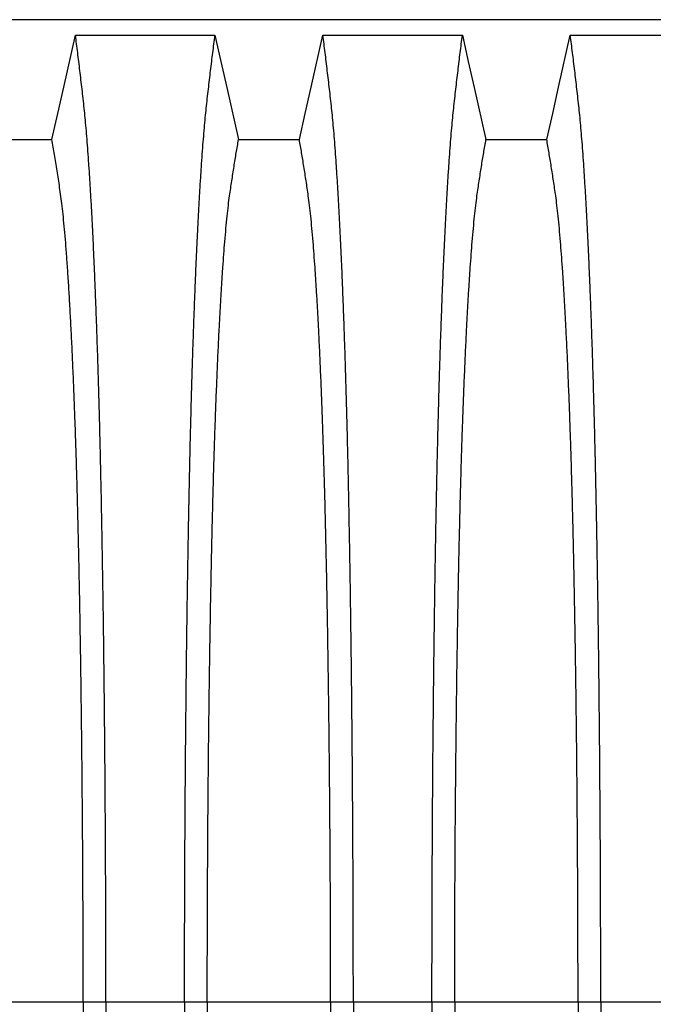
# Model space of a CAD drawing. Units: millimetres. Extents: x 848 to 35900, y 596 to 21728.
# Drawn here: x 29451 to 29838, y 9180 to 9781 of the extents above; entities that cross this region are included whole.
import ezdxf

# ---------------------------------------------------------------- set-up
doc = ezdxf.new("R2010")
doc.units = ezdxf.units.MM
doc.header["$LTSCALE"] = 85

msp = doc.modelspace()

# ---------------------------------------------------------------- linework, layer by layer
at = {"color": 7, "linetype": 'Continuous', "lineweight": 25}
for p, q in [((30684.67, 9781.07), (29393.9, 9781.07)), ((29414.21, 9181.17), (29489.45, 9181.17)), ((29489.45, 9181.17), (29503.34, 9181.17)), ((29503.34, 9181.17), (29551.37, 9181.17)), ((29551.37, 9181.17), (29565.25, 9181.17)), ((29565.25, 9181.17), (29640.58, 9181.17)), ((29640.58, 9181.17), (29654.47, 9181.17)), ((29654.47, 9181.17), (29702.5, 9181.17)), ((29702.5, 9181.17), (29716.39, 9181.17)), ((29716.39, 9181.17), (29791.72, 9181.17)), ((29791.72, 9181.17), (29805.6, 9181.17)), ((29805.6, 9181.17), (29853.63, 9181.17))]:
    msp.add_line(p, q, dxfattribs=at)
at = {"color": 7, "linetype": 'Continuous', "lineweight": 25, "flags": 128}
for points in [[(29470.36, 9707.89), (29473.96, 9723.83), (29477.57, 9739.77), (29484.75, 9771.53)], [(29484.75, 9771.53), (29507.32, 9771.52), (29529.9, 9771.52), (29569.96, 9771.52)], [(29569.96, 9771.52), (29573.56, 9755.58), (29577.17, 9739.64), (29584.35, 9707.88)], [(29621.49, 9707.88), (29625.09, 9723.82), (29628.7, 9739.76), (29635.88, 9771.52)], [(29635.88, 9771.52), (29657.23, 9771.52), (29678.58, 9771.52), (29721.09, 9771.52)], [(29721.09, 9771.52), (29724.7, 9755.58), (29728.3, 9739.64), (29735.48, 9707.88)], [(29772.62, 9707.88), (29776.23, 9723.82), (29779.83, 9739.76), (29787.01, 9771.52)], [(29787.01, 9771.52), (29808.36, 9771.52), (29829.71, 9771.52), (29872.23, 9771.52)], [(29414.21, 9707.9), (29431.41, 9707.9), (29450.88, 9707.89), (29470.36, 9707.89)], [(29584.35, 9707.88), (29602.92, 9707.88), (29612.2, 9707.88), (29621.49, 9707.88)], [(29735.48, 9707.88), (29754.05, 9707.88), (29763.34, 9707.88), (29772.62, 9707.88)]]:
    msp.add_lwpolyline(points, dxfattribs=at)
at = {"color": 7, "linetype": 'Continuous', "lineweight": 25}
for points, knots in [([(29503.34, 9181.17), (29503.33, 9187.8), (29503.33, 9201.01), (29503.3, 9220.77), (29503.25, 9240.38), (29503.17, 9259.83), (29503.08, 9278.98), (29502.97, 9297.82), (29502.84, 9316.34), (29502.7, 9334.61), (29502.53, 9352.75), (29502.35, 9370.73), (29502.14, 9388.52), (29501.93, 9405.98), (29501.69, 9423.09), (29501.44, 9439.83), (29501.17, 9456.17), (29500.9, 9471.43), (29500.63, 9485.65), (29500.36, 9498.88), (29500.07, 9511.75), (29499.78, 9524.23), (29499.48, 9536.33), (29499.17, 9548.02), (29498.84, 9559.29), (29498.48, 9571.03), (29498.08, 9583.39), (29497.64, 9596.18), (29497.18, 9608.51), (29496.71, 9620.39), (29496.22, 9632.02), (29495.71, 9643.37), (29495.17, 9654.41), (29494.63, 9664.9), (29494.07, 9674.85), (29493.5, 9684.24), (29492.93, 9692.9), (29492.37, 9700.87), (29491.81, 9708.17), (29491.24, 9714.96), (29490.66, 9721.24), (29490.06, 9727.16), (29489.44, 9732.82), (29488.77, 9738.63), (29488.1, 9744.32), (29487.44, 9749.95), (29486.77, 9755.5), (29486.1, 9760.94), (29485.42, 9766.28), (29484.97, 9769.77), (29484.75, 9771.53)], [0, 0, 0, 0, 0.019873, 0.039659, 0.05937, 0.079015, 0.098605, 0.117799, 0.136955, 0.156081, 0.175185, 0.194663, 0.214131, 0.233599, 0.253071, 0.272557, 0.292062, 0.311595, 0.328716, 0.345869, 0.363061, 0.380298, 0.397584, 0.414929, 0.432337, 0.449797, 0.471729, 0.493638, 0.515529, 0.537405, 0.559268, 0.582448, 0.605621, 0.628793, 0.651967, 0.675147, 0.698337, 0.720214, 0.742106, 0.764018, 0.785951, 0.807911, 0.832186, 0.85601, 0.87984, 0.903988, 0.928181, 0.952094, 0.975868, 1, 1, 1, 1]), ([(29551.37, 9181.17), (29551.37, 9187.8), (29551.38, 9201.02), (29551.41, 9220.78), (29551.46, 9240.4), (29551.53, 9259.86), (29551.63, 9279.02), (29551.74, 9297.87), (29551.86, 9316.39), (29552.01, 9334.67), (29552.18, 9352.82), (29552.36, 9370.81), (29552.56, 9388.61), (29552.78, 9406.08), (29553.02, 9423.2), (29553.27, 9439.95), (29553.54, 9456.3), (29553.81, 9471.56), (29554.08, 9485.79), (29554.35, 9499.02), (29554.63, 9511.89), (29554.93, 9524.38), (29555.23, 9536.48), (29555.54, 9548.17), (29555.86, 9559.43), (29556.22, 9571.18), (29556.62, 9583.53), (29557.07, 9596.32), (29557.52, 9608.65), (29557.99, 9620.52), (29558.48, 9632.15), (29559, 9643.5), (29559.53, 9654.53), (29560.08, 9665.01), (29560.64, 9674.95), (29561.21, 9684.33), (29561.77, 9692.99), (29562.34, 9700.95), (29562.9, 9708.24), (29563.47, 9715.02), (29564.04, 9721.29), (29564.64, 9727.2), (29565.27, 9732.84), (29565.93, 9738.64), (29566.6, 9744.32), (29567.27, 9749.95), (29567.93, 9755.5), (29568.61, 9760.93), (29569.29, 9766.27), (29569.74, 9769.77), (29569.96, 9771.52)], [0, 0, 0, 0, 0.019878, 0.03967, 0.059388, 0.079041, 0.098639, 0.117841, 0.137006, 0.156142, 0.175255, 0.194743, 0.214221, 0.233698, 0.25318, 0.272674, 0.292189, 0.31173, 0.328858, 0.346018, 0.363216, 0.380458, 0.397751, 0.4151, 0.432514, 0.449978, 0.471915, 0.493828, 0.515721, 0.537597, 0.559461, 0.582638, 0.605809, 0.628977, 0.652146, 0.67532, 0.698503, 0.720373, 0.742257, 0.764161, 0.786086, 0.808036, 0.832299, 0.856107, 0.87992, 0.904053, 0.928232, 0.952128, 0.975884, 1, 1, 1, 1]), ([(29654.47, 9181.17), (29654.47, 9187.8), (29654.46, 9201.02), (29654.43, 9220.78), (29654.38, 9240.4), (29654.3, 9259.86), (29654.21, 9279.02), (29654.1, 9297.87), (29653.97, 9316.39), (29653.83, 9334.67), (29653.66, 9352.82), (29653.48, 9370.81), (29653.28, 9388.61), (29653.06, 9406.08), (29652.82, 9423.2), (29652.57, 9439.95), (29652.3, 9456.3), (29652.03, 9471.56), (29651.76, 9485.79), (29651.49, 9499.02), (29651.21, 9511.89), (29650.91, 9524.38), (29650.61, 9536.48), (29650.3, 9548.17), (29649.98, 9559.43), (29649.62, 9571.18), (29649.22, 9583.53), (29648.77, 9596.32), (29648.32, 9608.65), (29647.85, 9620.52), (29647.36, 9632.15), (29646.84, 9643.5), (29646.31, 9654.53), (29645.76, 9665.01), (29645.2, 9674.95), (29644.63, 9684.33), (29644.06, 9692.99), (29643.5, 9700.95), (29642.94, 9708.24), (29642.37, 9715.02), (29641.8, 9721.29), (29641.2, 9727.2), (29640.57, 9732.84), (29639.9, 9738.64), (29639.24, 9744.32), (29638.57, 9749.95), (29637.91, 9755.5), (29637.23, 9760.93), (29636.55, 9766.27), (29636.1, 9769.77), (29635.88, 9771.52)], [0, 0, 0, 0, 0.019878, 0.03967, 0.059388, 0.079041, 0.098639, 0.117841, 0.137006, 0.156142, 0.175255, 0.194743, 0.214221, 0.233698, 0.25318, 0.272674, 0.292189, 0.31173, 0.328858, 0.346018, 0.363216, 0.380458, 0.397751, 0.4151, 0.432514, 0.449978, 0.471915, 0.493828, 0.515721, 0.537597, 0.559461, 0.582638, 0.605809, 0.628977, 0.652146, 0.67532, 0.698503, 0.720373, 0.742257, 0.764161, 0.786086, 0.808036, 0.832299, 0.856107, 0.87992, 0.904053, 0.928232, 0.952128, 0.975884, 1, 1, 1, 1]), ([(29702.5, 9181.17), (29702.5, 9187.8), (29702.51, 9201.02), (29702.54, 9220.78), (29702.59, 9240.4), (29702.67, 9259.86), (29702.76, 9279.02), (29702.87, 9297.87), (29703, 9316.39), (29703.14, 9334.67), (29703.31, 9352.82), (29703.49, 9370.81), (29703.69, 9388.61), (29703.91, 9406.08), (29704.15, 9423.2), (29704.4, 9439.95), (29704.67, 9456.3), (29704.94, 9471.56), (29705.21, 9485.79), (29705.48, 9499.02), (29705.77, 9511.89), (29706.06, 9524.38), (29706.36, 9536.48), (29706.67, 9548.17), (29706.99, 9559.43), (29707.35, 9571.18), (29707.75, 9583.53), (29708.2, 9596.32), (29708.65, 9608.65), (29709.12, 9620.52), (29709.62, 9632.15), (29710.13, 9643.5), (29710.66, 9654.53), (29711.21, 9665.01), (29711.77, 9674.95), (29712.34, 9684.33), (29712.91, 9692.99), (29713.47, 9700.95), (29714.03, 9708.24), (29714.6, 9715.02), (29715.18, 9721.29), (29715.77, 9727.2), (29716.4, 9732.84), (29717.07, 9738.64), (29717.74, 9744.32), (29718.4, 9749.95), (29719.06, 9755.5), (29719.74, 9760.93), (29720.42, 9766.27), (29720.87, 9769.77), (29721.09, 9771.52)], [0, 0, 0, 0, 0.019878, 0.03967, 0.059388, 0.079041, 0.098639, 0.117841, 0.137006, 0.156142, 0.175255, 0.194743, 0.214221, 0.233698, 0.25318, 0.272674, 0.292189, 0.31173, 0.328858, 0.346018, 0.363216, 0.380458, 0.397751, 0.4151, 0.432514, 0.449978, 0.471915, 0.493828, 0.515721, 0.537597, 0.559461, 0.582638, 0.605809, 0.628977, 0.652146, 0.67532, 0.698503, 0.720373, 0.742257, 0.764161, 0.786086, 0.808036, 0.832299, 0.856107, 0.87992, 0.904053, 0.928232, 0.952128, 0.975884, 1, 1, 1, 1]), ([(29805.6, 9181.17), (29805.6, 9187.8), (29805.6, 9201.02), (29805.56, 9220.78), (29805.51, 9240.4), (29805.44, 9259.86), (29805.35, 9279.02), (29805.23, 9297.87), (29805.11, 9316.39), (29804.96, 9334.67), (29804.79, 9352.82), (29804.61, 9370.81), (29804.41, 9388.61), (29804.19, 9406.08), (29803.95, 9423.2), (29803.7, 9439.95), (29803.43, 9456.3), (29803.16, 9471.56), (29802.89, 9485.79), (29802.62, 9499.02), (29802.34, 9511.89), (29802.05, 9524.38), (29801.74, 9536.48), (29801.43, 9548.17), (29801.11, 9559.43), (29800.75, 9571.18), (29800.35, 9583.53), (29799.91, 9596.32), (29799.45, 9608.65), (29798.98, 9620.52), (29798.49, 9632.15), (29797.97, 9643.5), (29797.44, 9654.53), (29796.89, 9665.01), (29796.33, 9674.95), (29795.76, 9684.33), (29795.2, 9692.99), (29794.63, 9700.95), (29794.07, 9708.24), (29793.5, 9715.02), (29792.93, 9721.29), (29792.33, 9727.2), (29791.7, 9732.84), (29791.04, 9738.64), (29790.37, 9744.32), (29789.7, 9749.95), (29789.04, 9755.5), (29788.36, 9760.93), (29787.68, 9766.27), (29787.23, 9769.77), (29787.01, 9771.52)], [0, 0, 0, 0, 0.019878, 0.03967, 0.059388, 0.079041, 0.098639, 0.117841, 0.137006, 0.156142, 0.175255, 0.194743, 0.214221, 0.233698, 0.25318, 0.272674, 0.292189, 0.31173, 0.328858, 0.346018, 0.363216, 0.380458, 0.397751, 0.4151, 0.432514, 0.449978, 0.471915, 0.493828, 0.515721, 0.537597, 0.559461, 0.582638, 0.605809, 0.628977, 0.652146, 0.67532, 0.698503, 0.720373, 0.742257, 0.764161, 0.786086, 0.808036, 0.832299, 0.856107, 0.87992, 0.904053, 0.928232, 0.952128, 0.975884, 1, 1, 1, 1]), ([(29489.45, 9181.17), (29489.45, 9187.22), (29489.45, 9199.28), (29489.41, 9217.31), (29489.36, 9235.23), (29489.28, 9253), (29489.19, 9270.51), (29489.07, 9287.73), (29488.94, 9304.66), (29488.79, 9321.37), (29488.62, 9337.95), (29488.43, 9354.39), (29488.23, 9370.65), (29488, 9386.61), (29487.76, 9402.24), (29487.5, 9417.52), (29487.23, 9432.43), (29486.94, 9446.95), (29486.63, 9461.06), (29486.31, 9474.74), (29485.97, 9487.96), (29485.62, 9500.71), (29485.26, 9512.97), (29484.89, 9524.7), (29484.45, 9537.26), (29483.95, 9550.75), (29483.37, 9564.91), (29482.77, 9578.38), (29482.15, 9591.22), (29481.51, 9603.41), (29480.85, 9614.92), (29480.16, 9625.68), (29479.47, 9635.67), (29478.76, 9644.82), (29478.04, 9653.14), (29477.32, 9660.64), (29476.58, 9667.37), (29475.84, 9673.26), (29475.08, 9678.54), (29474.3, 9683.77), (29473.51, 9688.85), (29472.74, 9693.84), (29471.95, 9698.67), (29471.14, 9703.35), (29470.62, 9706.37), (29470.36, 9707.89)], [0, 0, 0, 0, 0.019934, 0.039793, 0.059584, 0.079317, 0.099, 0.118288, 0.137541, 0.156765, 0.175965, 0.195539, 0.215101, 0.234658, 0.254216, 0.273781, 0.293361, 0.312963, 0.332594, 0.352263, 0.371979, 0.391751, 0.41159, 0.431507, 0.451491, 0.478931, 0.506316, 0.533656, 0.560957, 0.588723, 0.616466, 0.644196, 0.671921, 0.699651, 0.726901, 0.754177, 0.781489, 0.808849, 0.836454, 0.863503, 0.89073, 0.918272, 0.945605, 0.972607, 1, 1, 1, 1]), ([(29565.25, 9181.17), (29565.26, 9187.23), (29565.26, 9199.33), (29565.29, 9217.41), (29565.35, 9235.39), (29565.42, 9253.22), (29565.52, 9270.8), (29565.63, 9288.09), (29565.76, 9305.09), (29565.91, 9321.88), (29566.08, 9338.54), (29566.27, 9355.05), (29566.48, 9371.39), (29566.7, 9387.42), (29566.95, 9403.12), (29567.21, 9418.46), (29567.48, 9433.43), (29567.76, 9447.4), (29568.04, 9460.39), (29568.32, 9472.46), (29568.61, 9484.19), (29568.91, 9495.54), (29569.22, 9506.52), (29569.54, 9517.11), (29569.87, 9527.27), (29570.27, 9538.86), (29570.76, 9551.88), (29571.34, 9566), (29571.93, 9579.42), (29572.52, 9591.5), (29573.09, 9602.34), (29573.64, 9612.05), (29574.2, 9621.22), (29574.77, 9629.86), (29575.36, 9637.96), (29575.99, 9645.96), (29576.66, 9653.74), (29577.39, 9661.14), (29578.12, 9667.77), (29578.83, 9673.32), (29579.53, 9678.07), (29580.21, 9682.58), (29580.9, 9686.98), (29581.58, 9691.34), (29582.26, 9695.63), (29582.96, 9699.8), (29583.66, 9703.88), (29584.12, 9706.54), (29584.35, 9707.88)], [0, 0, 0, 0, 0.019978, 0.039889, 0.05974, 0.079539, 0.099291, 0.118653, 0.137983, 0.157286, 0.176567, 0.196224, 0.215869, 0.235509, 0.255147, 0.274791, 0.294446, 0.314119, 0.331355, 0.348616, 0.365908, 0.383237, 0.400611, 0.418036, 0.435521, 0.453051, 0.480541, 0.507958, 0.535312, 0.562611, 0.585738, 0.608838, 0.631916, 0.654978, 0.678032, 0.701084, 0.728257, 0.755449, 0.78267, 0.809934, 0.834026, 0.857601, 0.881162, 0.905065, 0.929017, 0.952656, 0.976133, 1, 1, 1, 1]), ([(29640.58, 9181.17), (29640.58, 9187.23), (29640.58, 9199.33), (29640.54, 9217.41), (29640.49, 9235.39), (29640.42, 9253.22), (29640.32, 9270.8), (29640.21, 9288.09), (29640.08, 9305.09), (29639.92, 9321.88), (29639.76, 9338.54), (29639.57, 9355.05), (29639.36, 9371.39), (29639.13, 9387.42), (29638.89, 9403.12), (29638.63, 9418.46), (29638.36, 9433.43), (29638.08, 9447.4), (29637.8, 9460.39), (29637.52, 9472.46), (29637.23, 9484.19), (29636.93, 9495.54), (29636.62, 9506.52), (29636.3, 9517.11), (29635.97, 9527.27), (29635.57, 9538.86), (29635.08, 9551.88), (29634.5, 9566), (29633.91, 9579.42), (29633.32, 9591.5), (29632.75, 9602.34), (29632.2, 9612.05), (29631.64, 9621.22), (29631.07, 9629.86), (29630.48, 9637.96), (29629.85, 9645.96), (29629.18, 9653.74), (29628.45, 9661.14), (29627.72, 9667.77), (29627, 9673.32), (29626.31, 9678.07), (29625.63, 9682.58), (29624.94, 9686.98), (29624.26, 9691.34), (29623.57, 9695.63), (29622.88, 9699.8), (29622.18, 9703.88), (29621.72, 9706.54), (29621.49, 9707.88)], [0, 0, 0, 0, 0.019978, 0.039889, 0.05974, 0.079539, 0.099291, 0.118653, 0.137983, 0.157286, 0.176567, 0.196224, 0.215869, 0.235509, 0.255147, 0.274791, 0.294446, 0.314119, 0.331355, 0.348616, 0.365908, 0.383237, 0.400611, 0.418036, 0.435521, 0.453051, 0.480541, 0.507958, 0.535312, 0.562611, 0.585738, 0.608838, 0.631916, 0.654978, 0.678032, 0.701084, 0.728257, 0.755449, 0.78267, 0.809934, 0.834026, 0.857601, 0.881162, 0.905065, 0.929017, 0.952656, 0.976133, 1, 1, 1, 1]), ([(29716.39, 9181.17), (29716.39, 9187.23), (29716.39, 9199.33), (29716.43, 9217.41), (29716.48, 9235.39), (29716.56, 9253.22), (29716.65, 9270.8), (29716.76, 9288.09), (29716.9, 9305.09), (29717.05, 9321.88), (29717.22, 9338.54), (29717.4, 9355.05), (29717.61, 9371.39), (29717.84, 9387.42), (29718.08, 9403.12), (29718.34, 9418.46), (29718.61, 9433.43), (29718.89, 9447.4), (29719.17, 9460.39), (29719.45, 9472.46), (29719.74, 9484.19), (29720.04, 9495.54), (29720.35, 9506.52), (29720.67, 9517.11), (29721, 9527.27), (29721.4, 9538.86), (29721.89, 9551.88), (29722.47, 9566), (29723.06, 9579.42), (29723.65, 9591.5), (29724.22, 9602.34), (29724.77, 9612.05), (29725.33, 9621.22), (29725.91, 9629.86), (29726.49, 9637.96), (29727.12, 9645.96), (29727.8, 9653.74), (29728.52, 9661.14), (29729.25, 9667.77), (29729.97, 9673.32), (29730.66, 9678.07), (29731.34, 9682.58), (29732.03, 9686.98), (29732.71, 9691.34), (29733.4, 9695.63), (29734.09, 9699.8), (29734.79, 9703.88), (29735.25, 9706.54), (29735.48, 9707.88)], [0, 0, 0, 0, 0.019978, 0.039889, 0.05974, 0.079539, 0.099291, 0.118653, 0.137983, 0.157286, 0.176567, 0.196224, 0.215869, 0.235509, 0.255147, 0.274791, 0.294446, 0.314119, 0.331355, 0.348616, 0.365908, 0.383237, 0.400611, 0.418036, 0.435521, 0.453051, 0.480541, 0.507958, 0.535312, 0.562611, 0.585738, 0.608838, 0.631916, 0.654978, 0.678032, 0.701084, 0.728257, 0.755449, 0.78267, 0.809934, 0.834026, 0.857601, 0.881162, 0.905065, 0.929017, 0.952656, 0.976133, 1, 1, 1, 1]), ([(29791.72, 9181.17), (29791.71, 9187.23), (29791.71, 9199.33), (29791.68, 9217.41), (29791.62, 9235.39), (29791.55, 9253.22), (29791.45, 9270.8), (29791.34, 9288.09), (29791.21, 9305.09), (29791.06, 9321.88), (29790.89, 9338.54), (29790.7, 9355.05), (29790.49, 9371.39), (29790.27, 9387.42), (29790.02, 9403.12), (29789.77, 9418.46), (29789.49, 9433.43), (29789.21, 9447.4), (29788.93, 9460.39), (29788.65, 9472.46), (29788.37, 9484.19), (29788.06, 9495.54), (29787.75, 9506.52), (29787.43, 9517.11), (29787.1, 9527.27), (29786.7, 9538.86), (29786.21, 9551.88), (29785.64, 9566), (29785.04, 9579.42), (29784.45, 9591.5), (29783.88, 9602.34), (29783.33, 9612.05), (29782.77, 9621.22), (29782.2, 9629.86), (29781.61, 9637.96), (29780.98, 9645.96), (29780.31, 9653.74), (29779.58, 9661.14), (29778.85, 9667.77), (29778.14, 9673.32), (29777.44, 9678.07), (29776.76, 9682.58), (29776.07, 9686.98), (29775.39, 9691.34), (29774.71, 9695.63), (29774.01, 9699.8), (29773.31, 9703.88), (29772.85, 9706.54), (29772.62, 9707.88)], [0, 0, 0, 0, 0.019978, 0.039889, 0.05974, 0.079539, 0.099291, 0.118653, 0.137983, 0.157286, 0.176567, 0.196224, 0.215869, 0.235509, 0.255147, 0.274791, 0.294446, 0.314119, 0.331355, 0.348616, 0.365908, 0.383237, 0.400611, 0.418036, 0.435521, 0.453051, 0.480541, 0.507958, 0.535312, 0.562611, 0.585738, 0.608838, 0.631916, 0.654978, 0.678032, 0.701084, 0.728257, 0.755449, 0.78267, 0.809934, 0.834026, 0.857601, 0.881162, 0.905065, 0.929017, 0.952656, 0.976133, 1, 1, 1, 1]), ([(29489.45, 9181.17), (29489.45, 9175.13), (29489.45, 9163.07), (29489.41, 9145.03), (29489.36, 9127.12), (29489.28, 9109.35), (29489.19, 9091.84), (29489.07, 9074.62), (29488.94, 9057.69), (29488.79, 9040.98), (29488.62, 9024.4), (29488.43, 9007.96), (29488.23, 8991.69), (29488, 8975.74), (29487.76, 8960.11), (29487.5, 8944.83), (29487.23, 8929.92), (29486.94, 8915.4), (29486.63, 8901.29), (29486.31, 8887.61), (29485.97, 8874.38), (29485.62, 8861.63), (29485.26, 8849.38), (29484.89, 8837.65), (29484.45, 8825.09), (29483.95, 8811.59), (29483.37, 8797.44), (29482.77, 8783.97), (29482.15, 8771.13), (29481.51, 8758.94), (29480.85, 8747.42), (29480.16, 8736.67), (29479.47, 8726.68), (29478.76, 8717.53), (29478.04, 8709.21), (29477.32, 8701.71), (29476.58, 8694.98), (29475.84, 8689.09), (29475.08, 8683.81), (29474.3, 8678.57), (29473.51, 8673.5), (29472.74, 8668.51), (29471.95, 8663.67), (29471.14, 8658.99), (29470.62, 8655.98), (29470.36, 8654.46)], [0, 0, 0, 0, 0.019934, 0.039793, 0.059584, 0.079317, 0.099, 0.118288, 0.137541, 0.156765, 0.175965, 0.195539, 0.215101, 0.234658, 0.254216, 0.273781, 0.293361, 0.312963, 0.332594, 0.352263, 0.371979, 0.391751, 0.41159, 0.431507, 0.451491, 0.478931, 0.506316, 0.533656, 0.560957, 0.588723, 0.616466, 0.644196, 0.671921, 0.699651, 0.726901, 0.754177, 0.781489, 0.808849, 0.836454, 0.863503, 0.89073, 0.918272, 0.945605, 0.972607, 1, 1, 1, 1]), ([(29503.34, 9181.17), (29503.33, 9174.55), (29503.33, 9161.33), (29503.3, 9141.58), (29503.25, 9121.97), (29503.17, 9102.52), (29503.08, 9083.36), (29502.97, 9064.52), (29502.84, 9046.01), (29502.7, 9027.74), (29502.53, 9009.6), (29502.35, 8991.62), (29502.14, 8973.83), (29501.93, 8956.37), (29501.69, 8939.26), (29501.44, 8922.52), (29501.17, 8906.18), (29500.9, 8890.92), (29500.63, 8876.7), (29500.36, 8863.47), (29500.07, 8850.6), (29499.78, 8838.11), (29499.48, 8826.02), (29499.17, 8814.33), (29498.84, 8803.06), (29498.48, 8791.32), (29498.08, 8778.96), (29497.64, 8766.17), (29497.18, 8753.83), (29496.71, 8741.96), (29496.22, 8730.33), (29495.71, 8718.97), (29495.17, 8707.94), (29494.63, 8697.44), (29494.07, 8687.5), (29493.5, 8678.11), (29492.93, 8669.45), (29492.37, 8661.48), (29491.81, 8654.18), (29491.24, 8647.39), (29490.66, 8641.11), (29490.06, 8635.19), (29489.44, 8629.53), (29488.77, 8623.72), (29488.1, 8618.03), (29487.44, 8612.4), (29486.77, 8606.85), (29486.1, 8601.41), (29485.42, 8596.07), (29484.97, 8592.58), (29484.75, 8590.82)], [0, 0, 0, 0, 0.019873, 0.039659, 0.05937, 0.079015, 0.098605, 0.117799, 0.136955, 0.156081, 0.175185, 0.194663, 0.214131, 0.233599, 0.253071, 0.272557, 0.292062, 0.311595, 0.328716, 0.345869, 0.363061, 0.380298, 0.397584, 0.414929, 0.432337, 0.449797, 0.471729, 0.493638, 0.515529, 0.537405, 0.559268, 0.582448, 0.605621, 0.628793, 0.651967, 0.675147, 0.698337, 0.720214, 0.742106, 0.764018, 0.785951, 0.807911, 0.832186, 0.85601, 0.87984, 0.903988, 0.928181, 0.952094, 0.975868, 1, 1, 1, 1]), ([(29551.37, 9181.17), (29551.37, 9174.55), (29551.38, 9161.33), (29551.41, 9141.57), (29551.46, 9121.95), (29551.53, 9102.49), (29551.63, 9083.33), (29551.74, 9064.48), (29551.86, 9045.96), (29552.01, 9027.67), (29552.18, 9009.52), (29552.36, 8991.53), (29552.56, 8973.73), (29552.78, 8956.26), (29553.02, 8939.15), (29553.27, 8922.4), (29553.54, 8906.05), (29553.81, 8890.78), (29554.08, 8876.56), (29554.35, 8863.32), (29554.63, 8850.46), (29554.93, 8837.97), (29555.23, 8825.87), (29555.54, 8814.18), (29555.86, 8802.91), (29556.22, 8791.17), (29556.62, 8778.82), (29557.07, 8766.03), (29557.52, 8753.7), (29557.99, 8741.83), (29558.48, 8730.2), (29559, 8718.85), (29559.53, 8707.82), (29560.08, 8697.33), (29560.64, 8687.4), (29561.21, 8678.01), (29561.77, 8669.36), (29562.34, 8661.4), (29562.9, 8654.11), (29563.47, 8647.33), (29564.04, 8641.06), (29564.64, 8635.15), (29565.27, 8629.51), (29565.93, 8623.71), (29566.6, 8618.03), (29567.27, 8612.4), (29567.93, 8606.85), (29568.61, 8601.42), (29569.29, 8596.07), (29569.74, 8592.58), (29569.96, 8590.82)], [0, 0, 0, 0, 0.0198777, 0.0396702, 0.059388, 0.0790412, 0.0986389, 0.1178412, 0.1370065, 0.1561421, 0.1752553, 0.1947426, 0.214221, 0.2336977, 0.2531797, 0.2726742, 0.2921885, 0.3117302, 0.3288579, 0.346018, 0.3632161, 0.3804582, 0.3977508, 0.4151004, 0.4325141, 0.4499783, 0.471915, 0.493828, 0.515721, 0.5375974, 0.5594607, 0.5826384, 0.6058093, 0.6289772, 0.6521461, 0.67532, 0.6985028, 0.7203727, 0.7422575, 0.7641607, 0.7860858, 0.8080363, 0.8322992, 0.8561073, 0.8799201, 0.904053, 0.9282318, 0.9521277, 0.9758836, 1, 1, 1, 1]), ([(29565.25, 9181.17), (29565.26, 9175.12), (29565.26, 9163.02), (29565.29, 9144.93), (29565.35, 9126.96), (29565.42, 9109.12), (29565.52, 9091.55), (29565.63, 9074.25), (29565.76, 9057.26), (29565.91, 9040.47), (29566.08, 9023.81), (29566.27, 9007.3), (29566.48, 8990.96), (29566.7, 8974.93), (29566.95, 8959.23), (29567.21, 8943.89), (29567.48, 8928.92), (29567.76, 8914.95), (29568.04, 8901.96), (29568.32, 8889.88), (29568.61, 8878.16), (29568.91, 8866.8), (29569.22, 8855.83), (29569.54, 8845.24), (29569.87, 8835.07), (29570.27, 8823.49), (29570.76, 8810.47), (29571.34, 8796.35), (29571.93, 8782.92), (29572.52, 8770.85), (29573.09, 8760.01), (29573.64, 8750.3), (29574.2, 8741.12), (29574.77, 8732.48), (29575.36, 8724.38), (29575.99, 8716.38), (29576.66, 8708.61), (29577.39, 8701.2), (29578.12, 8694.58), (29578.83, 8689.03), (29579.53, 8684.28), (29580.21, 8679.77), (29580.9, 8675.37), (29581.58, 8671), (29582.26, 8666.71), (29582.96, 8662.54), (29583.66, 8658.47), (29584.12, 8655.81), (29584.35, 8654.47)], [0, 0, 0, 0, 0.019978, 0.039889, 0.05974, 0.079539, 0.099291, 0.118653, 0.137983, 0.157286, 0.176567, 0.196224, 0.215869, 0.235509, 0.255147, 0.274791, 0.294446, 0.314119, 0.331355, 0.348616, 0.365908, 0.383237, 0.400611, 0.418036, 0.435521, 0.453051, 0.480541, 0.507958, 0.535312, 0.562611, 0.585738, 0.608838, 0.631916, 0.654978, 0.678032, 0.701084, 0.728257, 0.755449, 0.78267, 0.809934, 0.834026, 0.857601, 0.881162, 0.905065, 0.929017, 0.952656, 0.976133, 1, 1, 1, 1]), ([(29640.58, 9181.17), (29640.58, 9175.12), (29640.58, 9163.02), (29640.54, 9144.93), (29640.49, 9126.96), (29640.42, 9109.12), (29640.32, 9091.55), (29640.21, 9074.25), (29640.08, 9057.26), (29639.92, 9040.47), (29639.76, 9023.81), (29639.57, 9007.3), (29639.36, 8990.96), (29639.13, 8974.93), (29638.89, 8959.23), (29638.63, 8943.89), (29638.36, 8928.92), (29638.08, 8914.95), (29637.8, 8901.96), (29637.52, 8889.88), (29637.23, 8878.16), (29636.93, 8866.8), (29636.62, 8855.83), (29636.3, 8845.24), (29635.97, 8835.07), (29635.57, 8823.49), (29635.08, 8810.47), (29634.5, 8796.35), (29633.91, 8782.92), (29633.32, 8770.85), (29632.75, 8760.01), (29632.2, 8750.3), (29631.64, 8741.12), (29631.07, 8732.48), (29630.48, 8724.38), (29629.85, 8716.38), (29629.18, 8708.61), (29628.45, 8701.2), (29627.72, 8694.58), (29627, 8689.03), (29626.31, 8684.28), (29625.63, 8679.77), (29624.94, 8675.37), (29624.26, 8671), (29623.57, 8666.71), (29622.88, 8662.54), (29622.18, 8658.47), (29621.72, 8655.81), (29621.49, 8654.47)], [0, 0, 0, 0, 0.0199785, 0.0398892, 0.0597401, 0.0795385, 0.0992914, 0.1186532, 0.1379829, 0.1572856, 0.1765666, 0.196224, 0.2158695, 0.2355086, 0.2551469, 0.2747905, 0.2944458, 0.3141194, 0.3313552, 0.3486161, 0.3659081, 0.3832375, 0.400611, 0.4180362, 0.435521, 0.4530506, 0.4805406, 0.5079583, 0.5353123, 0.5626114, 0.5857381, 0.6088376, 0.6319156, 0.6549784, 0.6780323, 0.7010837, 0.7282574, 0.7554488, 0.78267, 0.8099337, 0.8340257, 0.8576007, 0.8811617, 0.9050651, 0.9290167, 0.9526565, 0.9761333, 1, 1, 1, 1]), ([(29654.47, 9181.17), (29654.47, 9174.55), (29654.46, 9161.33), (29654.43, 9141.57), (29654.38, 9121.95), (29654.3, 9102.49), (29654.21, 9083.33), (29654.1, 9064.48), (29653.97, 9045.96), (29653.83, 9027.67), (29653.66, 9009.52), (29653.48, 8991.53), (29653.28, 8973.73), (29653.06, 8956.26), (29652.82, 8939.15), (29652.57, 8922.4), (29652.3, 8906.05), (29652.03, 8890.78), (29651.76, 8876.56), (29651.49, 8863.32), (29651.21, 8850.46), (29650.91, 8837.97), (29650.61, 8825.87), (29650.3, 8814.18), (29649.98, 8802.91), (29649.62, 8791.17), (29649.22, 8778.82), (29648.77, 8766.03), (29648.32, 8753.7), (29647.85, 8741.83), (29647.36, 8730.2), (29646.84, 8718.85), (29646.31, 8707.82), (29645.76, 8697.33), (29645.2, 8687.4), (29644.63, 8678.01), (29644.06, 8669.36), (29643.5, 8661.4), (29642.94, 8654.11), (29642.37, 8647.33), (29641.8, 8641.06), (29641.2, 8635.15), (29640.57, 8629.51), (29639.9, 8623.71), (29639.24, 8618.03), (29638.57, 8612.4), (29637.91, 8606.85), (29637.23, 8601.42), (29636.55, 8596.07), (29636.1, 8592.58), (29635.88, 8590.82)], [0, 0, 0, 0, 0.019878, 0.03967, 0.059388, 0.079041, 0.098639, 0.117841, 0.137006, 0.156142, 0.175255, 0.194743, 0.214221, 0.233698, 0.25318, 0.272674, 0.292189, 0.31173, 0.328858, 0.346018, 0.363216, 0.380458, 0.397751, 0.4151, 0.432514, 0.449978, 0.471915, 0.493828, 0.515721, 0.537597, 0.559461, 0.582638, 0.605809, 0.628977, 0.652146, 0.67532, 0.698503, 0.720373, 0.742257, 0.764161, 0.786086, 0.808036, 0.832299, 0.856107, 0.87992, 0.904053, 0.928232, 0.952128, 0.975884, 1, 1, 1, 1]), ([(29702.5, 9181.17), (29702.5, 9174.55), (29702.51, 9161.33), (29702.54, 9141.57), (29702.59, 9121.95), (29702.67, 9102.49), (29702.76, 9083.33), (29702.87, 9064.48), (29703, 9045.96), (29703.14, 9027.67), (29703.31, 9009.52), (29703.49, 8991.53), (29703.69, 8973.73), (29703.91, 8956.26), (29704.15, 8939.15), (29704.4, 8922.4), (29704.67, 8906.05), (29704.94, 8890.78), (29705.21, 8876.56), (29705.48, 8863.32), (29705.77, 8850.46), (29706.06, 8837.97), (29706.36, 8825.87), (29706.67, 8814.18), (29706.99, 8802.91), (29707.35, 8791.17), (29707.75, 8778.82), (29708.2, 8766.03), (29708.65, 8753.7), (29709.12, 8741.83), (29709.62, 8730.2), (29710.13, 8718.85), (29710.66, 8707.82), (29711.21, 8697.33), (29711.77, 8687.4), (29712.34, 8678.01), (29712.91, 8669.36), (29713.47, 8661.4), (29714.03, 8654.11), (29714.6, 8647.33), (29715.18, 8641.06), (29715.77, 8635.15), (29716.4, 8629.51), (29717.07, 8623.71), (29717.74, 8618.03), (29718.4, 8612.4), (29719.06, 8606.85), (29719.74, 8601.42), (29720.42, 8596.07), (29720.87, 8592.58), (29721.09, 8590.82)], [0, 0, 0, 0, 0.0198777, 0.0396702, 0.059388, 0.0790412, 0.0986389, 0.1178412, 0.1370065, 0.1561421, 0.1752553, 0.1947426, 0.214221, 0.2336977, 0.2531797, 0.2726742, 0.2921885, 0.3117302, 0.3288579, 0.346018, 0.3632161, 0.3804582, 0.3977508, 0.4151004, 0.4325141, 0.4499783, 0.471915, 0.493828, 0.515721, 0.5375974, 0.5594607, 0.5826384, 0.6058093, 0.6289772, 0.6521461, 0.67532, 0.6985028, 0.7203727, 0.7422575, 0.7641607, 0.7860858, 0.8080363, 0.8322992, 0.8561073, 0.8799201, 0.904053, 0.9282318, 0.9521277, 0.9758836, 1, 1, 1, 1]), ([(29716.39, 9181.17), (29716.39, 9175.12), (29716.39, 9163.02), (29716.43, 9144.93), (29716.48, 9126.96), (29716.56, 9109.12), (29716.65, 9091.55), (29716.76, 9074.25), (29716.9, 9057.26), (29717.05, 9040.47), (29717.22, 9023.81), (29717.4, 9007.3), (29717.61, 8990.96), (29717.84, 8974.93), (29718.08, 8959.23), (29718.34, 8943.89), (29718.61, 8928.92), (29718.89, 8914.95), (29719.17, 8901.96), (29719.45, 8889.88), (29719.74, 8878.16), (29720.04, 8866.8), (29720.35, 8855.83), (29720.67, 8845.24), (29721, 8835.07), (29721.4, 8823.49), (29721.89, 8810.47), (29722.47, 8796.35), (29723.06, 8782.92), (29723.65, 8770.85), (29724.22, 8760.01), (29724.77, 8750.3), (29725.33, 8741.12), (29725.91, 8732.48), (29726.49, 8724.38), (29727.12, 8716.38), (29727.8, 8708.61), (29728.52, 8701.2), (29729.25, 8694.58), (29729.97, 8689.03), (29730.66, 8684.28), (29731.34, 8679.77), (29732.03, 8675.37), (29732.71, 8671), (29733.4, 8666.71), (29734.09, 8662.54), (29734.79, 8658.47), (29735.25, 8655.81), (29735.48, 8654.47)], [0, 0, 0, 0, 0.019978, 0.039889, 0.05974, 0.079539, 0.099291, 0.118653, 0.137983, 0.157286, 0.176567, 0.196224, 0.215869, 0.235509, 0.255147, 0.274791, 0.294446, 0.314119, 0.331355, 0.348616, 0.365908, 0.383237, 0.400611, 0.418036, 0.435521, 0.453051, 0.480541, 0.507958, 0.535312, 0.562611, 0.585738, 0.608838, 0.631916, 0.654978, 0.678032, 0.701084, 0.728257, 0.755449, 0.78267, 0.809934, 0.834026, 0.857601, 0.881162, 0.905065, 0.929017, 0.952656, 0.976133, 1, 1, 1, 1]), ([(29791.72, 9181.17), (29791.71, 9175.12), (29791.71, 9163.02), (29791.68, 9144.93), (29791.62, 9126.96), (29791.55, 9109.12), (29791.45, 9091.55), (29791.34, 9074.25), (29791.21, 9057.26), (29791.06, 9040.47), (29790.89, 9023.81), (29790.7, 9007.3), (29790.49, 8990.96), (29790.27, 8974.93), (29790.02, 8959.23), (29789.77, 8943.89), (29789.49, 8928.92), (29789.21, 8914.95), (29788.93, 8901.96), (29788.65, 8889.88), (29788.37, 8878.16), (29788.06, 8866.8), (29787.75, 8855.83), (29787.43, 8845.24), (29787.1, 8835.07), (29786.7, 8823.49), (29786.21, 8810.47), (29785.64, 8796.35), (29785.04, 8782.92), (29784.45, 8770.85), (29783.88, 8760.01), (29783.33, 8750.3), (29782.77, 8741.12), (29782.2, 8732.48), (29781.61, 8724.38), (29780.98, 8716.38), (29780.31, 8708.61), (29779.58, 8701.2), (29778.85, 8694.58), (29778.14, 8689.03), (29777.44, 8684.28), (29776.76, 8679.77), (29776.07, 8675.37), (29775.39, 8671), (29774.71, 8666.71), (29774.01, 8662.54), (29773.31, 8658.47), (29772.85, 8655.81), (29772.62, 8654.47)], [0, 0, 0, 0, 0.0199785, 0.0398892, 0.0597401, 0.0795385, 0.0992914, 0.1186532, 0.1379829, 0.1572856, 0.1765666, 0.196224, 0.2158695, 0.2355086, 0.2551469, 0.2747905, 0.2944458, 0.3141194, 0.3313552, 0.3486161, 0.3659081, 0.3832375, 0.400611, 0.4180362, 0.435521, 0.4530506, 0.4805406, 0.5079583, 0.5353123, 0.5626114, 0.5857381, 0.6088376, 0.6319156, 0.6549784, 0.6780323, 0.7010837, 0.7282574, 0.7554488, 0.78267, 0.8099337, 0.8340257, 0.8576007, 0.8811617, 0.9050651, 0.9290167, 0.9526565, 0.9761333, 1, 1, 1, 1]), ([(29805.6, 9181.17), (29805.6, 9174.55), (29805.6, 9161.33), (29805.56, 9141.57), (29805.51, 9121.95), (29805.44, 9102.49), (29805.35, 9083.33), (29805.23, 9064.48), (29805.11, 9045.96), (29804.96, 9027.67), (29804.79, 9009.52), (29804.61, 8991.53), (29804.41, 8973.73), (29804.19, 8956.26), (29803.95, 8939.15), (29803.7, 8922.4), (29803.43, 8906.05), (29803.16, 8890.78), (29802.89, 8876.56), (29802.62, 8863.32), (29802.34, 8850.46), (29802.05, 8837.97), (29801.74, 8825.87), (29801.43, 8814.18), (29801.11, 8802.91), (29800.75, 8791.17), (29800.35, 8778.82), (29799.91, 8766.03), (29799.45, 8753.7), (29798.98, 8741.83), (29798.49, 8730.2), (29797.97, 8718.85), (29797.44, 8707.82), (29796.89, 8697.33), (29796.33, 8687.4), (29795.76, 8678.01), (29795.2, 8669.36), (29794.63, 8661.4), (29794.07, 8654.11), (29793.5, 8647.33), (29792.93, 8641.06), (29792.33, 8635.15), (29791.7, 8629.51), (29791.04, 8623.71), (29790.37, 8618.03), (29789.7, 8612.4), (29789.04, 8606.85), (29788.36, 8601.42), (29787.68, 8596.07), (29787.23, 8592.58), (29787.01, 8590.82)], [0, 0, 0, 0, 0.019878, 0.03967, 0.059388, 0.079041, 0.098639, 0.117841, 0.137006, 0.156142, 0.175255, 0.194743, 0.214221, 0.233698, 0.25318, 0.272674, 0.292189, 0.31173, 0.328858, 0.346018, 0.363216, 0.380458, 0.397751, 0.4151, 0.432514, 0.449978, 0.471915, 0.493828, 0.515721, 0.537597, 0.559461, 0.582638, 0.605809, 0.628977, 0.652146, 0.67532, 0.698503, 0.720373, 0.742257, 0.764161, 0.786086, 0.808036, 0.832299, 0.856107, 0.87992, 0.904053, 0.928232, 0.952128, 0.975884, 1, 1, 1, 1])]:
    msp.add_open_spline(points, degree=3, knots=knots, dxfattribs=at)

doc.saveas('drawing.dxf')
